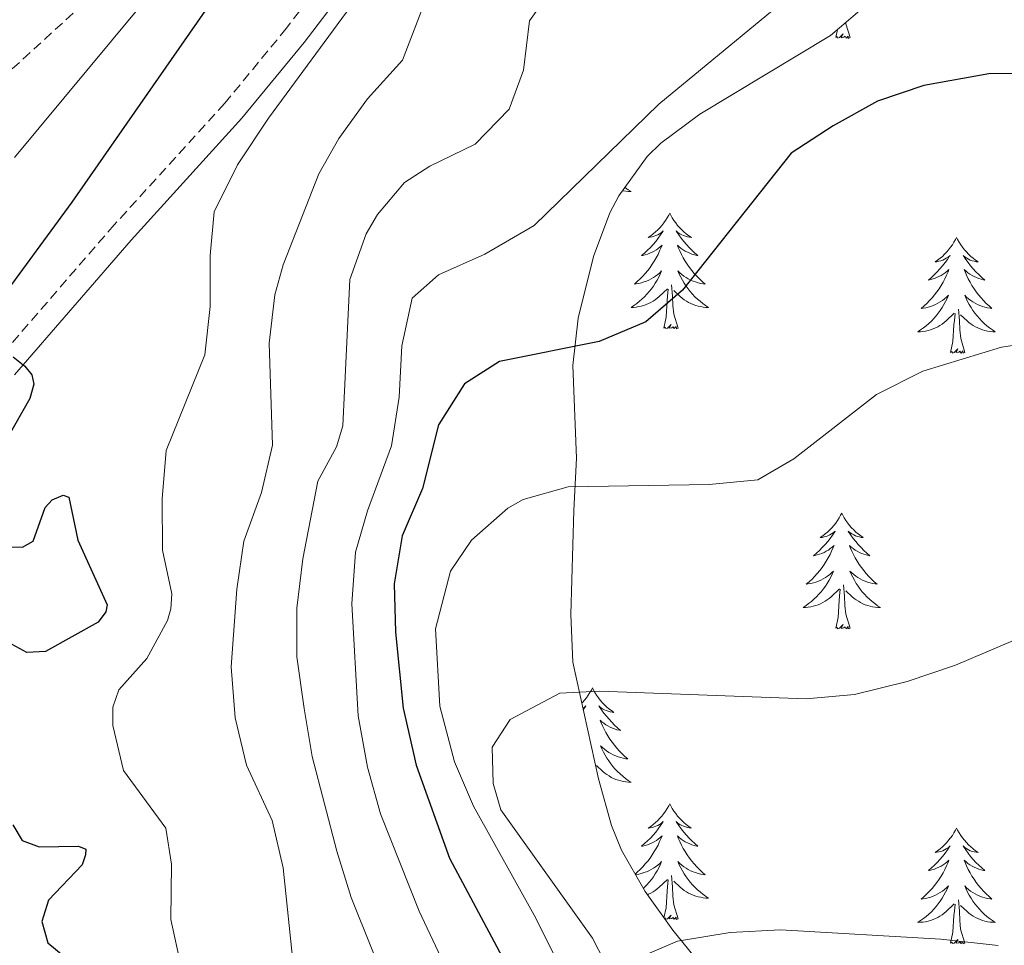
# Model space of a CAD drawing. Units: metres. Extents: x 583030 to 587521, y 4700773 to 4703798.
# Drawn here: x 584267 to 584368, y 4702940 to 4703035 of the extents above; entities that cross this region are included whole.
import ezdxf

# ---------------------------------------------------------------- set-up
doc = ezdxf.new("R2010")
doc.units = ezdxf.units.M
doc.header["$MEASUREMENT"] = 0
doc.linetypes.add('TRAZOSX2', pattern=[1.5, 1, -0.5])
for name, color, linetype, lineweight in [('Level 11', 142, 'TRAZOSX2', 13), ('Level 21', 19, 'Continuous', 0), ('Level 35', 92, 'Continuous', 0), ('Level 36', 19, 'Continuous', 40), ('Level 4', 36, 'Continuous', 30), ('Level 5', 36, 'Continuous', 0)]:
    doc.layers.add(name, color=color, linetype=linetype, lineweight=lineweight)

msp = doc.modelspace()

# ---------------------------------------------------------------- linework, layer by layer
at = {"layer": 'Level 11', "color": 142, "linetype": 'TRAZOSX2', "lineweight": 13}
msp.add_polyline3d([(584275.44, 4703038.9, 343.12), (584258.32, 4703023.23, 342.9)], dxfattribs=at)
at = {"layer": 'Level 21', "color": 19, "linetype": 'TRAZOSX2', "lineweight": 0}
msp.add_polyline3d([(584422.2, 4703077.47, 357.51), (584409.9, 4703083.12, 356.98), (584401.85, 4703086.2, 356.46), (584395.29, 4703087.12, 356.08), (584387.53, 4703087.26, 355.55), (584375.69, 4703086.09, 355.17), (584370.78, 4703085.12, 355.1), (584365.22, 4703083.47, 355.01), (584355.9, 4703079.84, 354.86), (584343.74, 4703074.5, 354.9), (584339.36, 4703072.11, 355.02), (584333.29, 4703068.18, 355.16), (584308.84, 4703051.76, 355.33), (584304.5, 4703047.99, 355.48), (584294.06, 4703034.29, 354.25), (584287.72, 4703026.58, 353.67), (584276.35, 4703014.06, 352.19), (584265.01, 4703000.99, 350.01)], dxfattribs=at)
at = {"layer": 'Level 21', "color": 19, "linetype": 'Continuous', "lineweight": 0}
msp.add_polyline3d([(584266.09, 4702998.62, 349.84), (584278.09, 4703012.51, 352.19), (584289.48, 4703025.05, 353.67), (584295.89, 4703032.84, 354.25), (584306.21, 4703046.39, 355.48), (584309.96, 4703049.69, 355.33), (584318.52, 4703055.53, 355.28), (584338.76, 4703068.96, 355.07), (584344.77, 4703072.4, 354.9), (584353.9, 4703076.47, 354.83), (584365.97, 4703081.26, 355.01), (584371.34, 4703082.85, 355.1), (584376.03, 4703083.78, 355.17), (584387.62, 4703084.92, 355.55), (584395.11, 4703084.78, 356.08), (584401.27, 4703083.93, 356.46), (584409, 4703080.96, 356.98), (584421.17, 4703075.38, 357.51)], dxfattribs=at)
at = {"layer": 'Level 35', "color": 92, "linetype": 'Continuous', "lineweight": 0, "ltscale": 0.5}
msp.add_polyline3d([(584338.08, 4702936.22, 394.13), (584333.84, 4702941.48, 393.16), (584330.98, 4702945.45, 392.11), (584328.56, 4702949.72, 391.11), (584327.51, 4702952.26, 390.67), (584326.19, 4702957.05, 390.09), (584323.55, 4702969.04, 387.8), (584323.35, 4702973.97, 386.98), (584323.64, 4702984.66, 384.94), (584323.93, 4702990.06, 384.94), (584323.54, 4702999.6, 381.96), (584324.1, 4703004.46, 380.64), (584325.66, 4703010.8, 378.91), (584327.34, 4703015.31, 377.62), (584328.27, 4703017.07, 377.11), (584331.2, 4703021.12, 377.15), (584332.61, 4703022.47, 377.26), (584336.62, 4703025.45, 377.13), (584350.06, 4703033.56, 376.8), (584354.02, 4703036.94, 376.35)], dxfattribs=at)
at = {"layer": 'Level 36', "color": 92, "linetype": 'Continuous', "lineweight": 0}
for points in [[(584352.07, 4703033.34), (584351.64, 4703034.78), (584351.63, 4703034.9)], [(584350.6, 4703033.34), (584350.78, 4703034.18)], [(584352.07, 4703033.34), (584351.89, 4703033.27), (584351.87, 4703033.51), (584351.68, 4703033.29), (584351.56, 4703033.49), (584351.44, 4703033.38), (584351.17, 4703033.33), (584351.37, 4703033.72), (584350.98, 4703033.34), (584350.8, 4703033.29), (584350.75, 4703033.45), (584350.6, 4703033.34)], [(584328.9, 4703017.94), (584328.96, 4703017.89), (584329.25, 4703017.68), (584329.54, 4703017.49), (584329.27, 4703017.5), (584329.01, 4703017.53), (584328.75, 4703017.57), (584328.64, 4703017.59)], [(584333.52, 4703015.29), (584333.41, 4703015.07), (584333.25, 4703014.79), (584333.08, 4703014.53), (584332.9, 4703014.27), (584332.71, 4703014.02), (584332.5, 4703013.78), (584332.28, 4703013.56), (584332.05, 4703013.34), (584331.81, 4703013.14), (584331.56, 4703012.95), (584331.3, 4703012.77), (584331.5, 4703012.79), (584331.7, 4703012.83), (584331.9, 4703012.89), (584332.1, 4703012.96), (584332.29, 4703013.04), (584332.47, 4703013.14), (584332.64, 4703013.25), (584332.85, 4703013.44), (584332.8, 4703013.38), (584332.58, 4703013.03), (584332.33, 4703012.7), (584332.08, 4703012.37), (584331.81, 4703012.06), (584331.53, 4703011.75), (584331.24, 4703011.46), (584330.93, 4703011.17), (584330.62, 4703010.9), (584330.74, 4703010.92), (584330.99, 4703010.98), (584331.23, 4703011.06), (584331.47, 4703011.14), (584331.7, 4703011.25), (584331.92, 4703011.36), (584332.14, 4703011.5), (584332.34, 4703011.64), (584332.54, 4703011.8), (584332.73, 4703011.97), (584332.64, 4703011.75), (584332.48, 4703011.38), (584332.31, 4703011.03), (584332.13, 4703010.68), (584331.93, 4703010.34), (584331.72, 4703010.01), (584331.49, 4703009.69), (584331.25, 4703009.38), (584331, 4703009.08), (584330.74, 4703008.78), (584330.46, 4703008.5), (584330.17, 4703008.23), (584329.88, 4703007.98), (584330.07, 4703008), (584330.34, 4703008.05), (584330.6, 4703008.11), (584330.86, 4703008.19), (584331.12, 4703008.28), (584331.36, 4703008.39), (584331.61, 4703008.51), (584331.84, 4703008.65), (584332.06, 4703008.8), (584332.28, 4703008.97), (584332.49, 4703009.14), (584332.68, 4703009.33), (584332.54, 4703009)], [(584333.52, 4703015.29), (584333.63, 4703015.07), (584333.78, 4703014.79), (584333.95, 4703014.53), (584334.13, 4703014.27), (584334.33, 4703014.02), (584334.54, 4703013.78), (584334.75, 4703013.56), (584334.98, 4703013.34), (584335.22, 4703013.14), (584335.48, 4703012.95), (584335.74, 4703012.77), (584335.54, 4703012.79), (584335.33, 4703012.83), (584335.13, 4703012.89), (584334.94, 4703012.96), (584334.75, 4703013.04), (584334.57, 4703013.14), (584334.4, 4703013.25), (584334.19, 4703013.44), (584334.23, 4703013.38), (584334.46, 4703013.03), (584334.7, 4703012.7), (584334.96, 4703012.37), (584335.23, 4703012.06), (584335.51, 4703011.75), (584335.8, 4703011.46), (584336.1, 4703011.17), (584336.42, 4703010.9), (584336.29, 4703010.92), (584336.05, 4703010.98), (584335.8, 4703011.06), (584335.57, 4703011.14), (584335.34, 4703011.25), (584335.11, 4703011.36), (584334.9, 4703011.5), (584334.69, 4703011.64), (584334.49, 4703011.8), (584334.31, 4703011.97), (584334.4, 4703011.75), (584334.55, 4703011.38), (584334.72, 4703011.03), (584334.91, 4703010.68), (584335.11, 4703010.34), (584335.32, 4703010.01), (584335.55, 4703009.69), (584335.78, 4703009.38), (584336.04, 4703009.08), (584336.3, 4703008.78), (584336.58, 4703008.5), (584336.86, 4703008.23), (584337.16, 4703007.98), (584336.96, 4703008), (584336.7, 4703008.05), (584336.43, 4703008.11), (584336.17, 4703008.19), (584335.92, 4703008.28), (584335.67, 4703008.39), (584335.43, 4703008.51), (584335.2, 4703008.65), (584334.97, 4703008.8), (584334.76, 4703008.97), (584334.55, 4703009.14), (584334.35, 4703009.33), (584334.5, 4703009)], [(584363.03, 4703012.78), (584362.92, 4703012.56), (584362.77, 4703012.28), (584362.6, 4703012.02), (584362.42, 4703011.76), (584362.22, 4703011.51), (584362.02, 4703011.28), (584361.8, 4703011.05), (584361.57, 4703010.83), (584361.33, 4703010.63), (584361.08, 4703010.44), (584360.82, 4703010.26), (584361.02, 4703010.28), (584361.22, 4703010.32), (584361.42, 4703010.38), (584361.61, 4703010.45), (584361.8, 4703010.53), (584361.98, 4703010.63), (584362.16, 4703010.74), (584362.36, 4703010.93), (584362.32, 4703010.87), (584362.09, 4703010.52), (584361.85, 4703010.19), (584361.59, 4703009.86), (584361.32, 4703009.55), (584361.04, 4703009.24), (584360.75, 4703008.95), (584360.45, 4703008.66), (584360.14, 4703008.39), (584360.26, 4703008.42), (584360.5, 4703008.47), (584360.75, 4703008.55), (584360.98, 4703008.64), (584361.21, 4703008.74), (584361.44, 4703008.86), (584361.65, 4703008.99), (584361.86, 4703009.13), (584362.06, 4703009.29), (584362.24, 4703009.46), (584362.16, 4703009.24), (584362, 4703008.88), (584361.83, 4703008.52), (584361.64, 4703008.18), (584361.44, 4703007.84), (584361.23, 4703007.5), (584361, 4703007.18), (584360.77, 4703006.87), (584360.52, 4703006.57), (584360.25, 4703006.28), (584359.98, 4703005.99), (584359.69, 4703005.72), (584359.39, 4703005.47), (584359.59, 4703005.49), (584359.86, 4703005.54), (584360.12, 4703005.6), (584360.38, 4703005.68), (584360.63, 4703005.77), (584360.88, 4703005.88), (584361.12, 4703006), (584361.36, 4703006.14), (584361.58, 4703006.29), (584361.8, 4703006.46), (584362, 4703006.63), (584362.2, 4703006.82), (584362.06, 4703006.49)], [(584363.03, 4703012.78), (584363.14, 4703012.56), (584363.3, 4703012.28), (584363.47, 4703012.02), (584363.65, 4703011.76), (584363.84, 4703011.51), (584364.05, 4703011.28), (584364.27, 4703011.05), (584364.5, 4703010.83), (584364.74, 4703010.63), (584364.99, 4703010.44), (584365.25, 4703010.26), (584365.05, 4703010.28), (584364.85, 4703010.32), (584364.65, 4703010.38), (584364.45, 4703010.45), (584364.26, 4703010.53), (584364.08, 4703010.63), (584363.91, 4703010.74), (584363.7, 4703010.93), (584363.75, 4703010.87), (584363.98, 4703010.52), (584364.22, 4703010.19), (584364.48, 4703009.86), (584364.74, 4703009.55), (584365.02, 4703009.24), (584365.32, 4703008.95), (584365.62, 4703008.66), (584365.93, 4703008.39), (584365.81, 4703008.42), (584365.56, 4703008.47), (584365.32, 4703008.55), (584365.08, 4703008.64), (584364.85, 4703008.74), (584364.63, 4703008.86), (584364.41, 4703008.99), (584364.21, 4703009.13), (584364.01, 4703009.29), (584363.82, 4703009.46), (584363.91, 4703009.24), (584364.07, 4703008.88), (584364.24, 4703008.52), (584364.42, 4703008.18), (584364.62, 4703007.84), (584364.83, 4703007.5), (584365.06, 4703007.18), (584365.3, 4703006.87), (584365.55, 4703006.57), (584365.82, 4703006.28), (584366.09, 4703005.99), (584366.38, 4703005.72), (584366.67, 4703005.47), (584366.48, 4703005.49), (584366.21, 4703005.54), (584365.95, 4703005.6), (584365.69, 4703005.68), (584365.43, 4703005.77), (584365.19, 4703005.88), (584364.94, 4703006), (584364.71, 4703006.14), (584364.49, 4703006.29), (584364.27, 4703006.46), (584364.06, 4703006.63), (584363.87, 4703006.82), (584364.01, 4703006.49)], [(584332.54, 4703009), (584332.39, 4703008.68), (584332.22, 4703008.37), (584332.03, 4703008.06), (584331.84, 4703007.77), (584331.63, 4703007.48), (584331.4, 4703007.2), (584331.17, 4703006.93), (584330.92, 4703006.67), (584330.66, 4703006.43), (584330.4, 4703006.2), (584330.12, 4703005.97), (584329.83, 4703005.76), (584329.54, 4703005.57), (584329.8, 4703005.58), (584330.07, 4703005.61), (584330.33, 4703005.65), (584330.59, 4703005.7), (584330.84, 4703005.78), (584331.09, 4703005.86), (584331.34, 4703005.97), (584331.57, 4703006.08), (584331.8, 4703006.21), (584332.03, 4703006.36), (584332.24, 4703006.52), (584332.44, 4703006.69), (584333.29, 4703007.49)], [(584334.5, 4703009), (584334.65, 4703008.68), (584334.82, 4703008.37), (584335, 4703008.06), (584335.2, 4703007.77), (584335.41, 4703007.48), (584335.63, 4703007.2), (584335.87, 4703006.93), (584336.11, 4703006.67), (584336.37, 4703006.43), (584336.64, 4703006.2), (584336.92, 4703005.97), (584337.21, 4703005.76), (584337.5, 4703005.57), (584337.23, 4703005.58), (584336.97, 4703005.61), (584336.71, 4703005.65), (584336.45, 4703005.7), (584336.19, 4703005.78), (584335.94, 4703005.86), (584335.7, 4703005.97), (584335.46, 4703006.08), (584335.23, 4703006.21), (584335.01, 4703006.36), (584334.8, 4703006.52), (584334.59, 4703006.69), (584333.94, 4703007.31)], [(584332.9, 4703003.44), (584333.14, 4703004.56), (584333.26, 4703006.3), (584333.3, 4703006.73), (584333.37, 4703007.45)], [(584334.37, 4703003.44), (584333.94, 4703004.88), (584333.85, 4703005.78), (584333.8, 4703006.73), (584333.7, 4703007.89)], [(584362.06, 4703006.49), (584361.9, 4703006.17), (584361.73, 4703005.86), (584361.55, 4703005.55), (584361.35, 4703005.26), (584361.14, 4703004.97), (584360.92, 4703004.69), (584360.68, 4703004.42), (584360.44, 4703004.16), (584360.18, 4703003.92), (584359.91, 4703003.69), (584359.63, 4703003.46), (584359.34, 4703003.26), (584359.05, 4703003.06), (584359.32, 4703003.07), (584359.58, 4703003.1), (584359.84, 4703003.14), (584360.1, 4703003.2), (584360.36, 4703003.27), (584360.61, 4703003.36), (584360.85, 4703003.46), (584361.09, 4703003.57), (584361.32, 4703003.7), (584361.54, 4703003.85), (584361.75, 4703004.01), (584361.96, 4703004.18), (584362.8, 4703004.98)], [(584364.01, 4703006.49), (584364.16, 4703006.17), (584364.33, 4703005.86), (584364.52, 4703005.55), (584364.71, 4703005.26), (584364.92, 4703004.97), (584365.15, 4703004.69), (584365.38, 4703004.42), (584365.63, 4703004.16), (584365.89, 4703003.92), (584366.16, 4703003.69), (584366.43, 4703003.46), (584366.72, 4703003.26), (584367.01, 4703003.06), (584366.75, 4703003.07), (584366.48, 4703003.1), (584366.22, 4703003.14), (584365.96, 4703003.2), (584365.71, 4703003.27), (584365.46, 4703003.36), (584365.22, 4703003.46), (584364.98, 4703003.57), (584364.75, 4703003.7), (584364.52, 4703003.85), (584364.31, 4703004.01), (584364.11, 4703004.18), (584363.45, 4703004.8)], [(584363.88, 4703000.93), (584363.46, 4703002.37), (584363.36, 4703003.27), (584363.32, 4703004.22), (584363.22, 4703005.38)], [(584362.41, 4703000.93), (584362.66, 4703002.05), (584362.77, 4703003.79), (584362.82, 4703004.22), (584362.88, 4703004.94)], [(584334.37, 4703003.44), (584334.2, 4703003.37), (584334.18, 4703003.61), (584333.99, 4703003.39), (584333.86, 4703003.59), (584333.74, 4703003.48), (584333.47, 4703003.43), (584333.67, 4703003.82), (584333.28, 4703003.44), (584333.1, 4703003.39), (584333.06, 4703003.55), (584332.9, 4703003.44)], [(584363.88, 4703000.93), (584363.71, 4703000.86), (584363.69, 4703001.1), (584363.5, 4703000.88), (584363.38, 4703001.08), (584363.26, 4703000.97), (584362.99, 4703000.92), (584363.18, 4703001.31), (584362.8, 4703000.93), (584362.61, 4703000.88), (584362.57, 4703001.04), (584362.41, 4703000.93)], [(584351.22, 4702984.4), (584351.1, 4702984.18), (584350.95, 4702983.9), (584350.78, 4702983.64), (584350.6, 4702983.38), (584350.4, 4702983.13), (584350.2, 4702982.89), (584349.98, 4702982.67), (584349.75, 4702982.45), (584349.51, 4702982.25), (584349.26, 4702982.06), (584349, 4702981.88), (584349.2, 4702981.9), (584349.4, 4702981.94), (584349.6, 4702981.99), (584349.79, 4702982.06), (584349.98, 4702982.15), (584350.16, 4702982.25), (584350.34, 4702982.36), (584350.54, 4702982.55), (584350.5, 4702982.48), (584350.27, 4702982.14), (584350.03, 4702981.8), (584349.77, 4702981.48), (584349.5, 4702981.16), (584349.22, 4702980.86), (584348.93, 4702980.56), (584348.63, 4702980.28), (584348.32, 4702980.01), (584348.44, 4702980.03), (584348.69, 4702980.09), (584348.93, 4702980.16), (584349.16, 4702980.25), (584349.4, 4702980.35), (584349.62, 4702980.47), (584349.84, 4702980.6), (584350.04, 4702980.75), (584350.24, 4702980.9), (584350.43, 4702981.08), (584350.34, 4702980.85), (584350.18, 4702980.49), (584350.01, 4702980.14), (584349.83, 4702979.79), (584349.63, 4702979.45), (584349.41, 4702979.12), (584349.19, 4702978.8), (584348.95, 4702978.49), (584348.7, 4702978.18), (584348.43, 4702977.89), (584348.16, 4702977.61), (584347.87, 4702977.34), (584347.57, 4702977.08), (584347.77, 4702977.11), (584348.04, 4702977.15), (584348.3, 4702977.22), (584348.56, 4702977.3), (584348.81, 4702977.39), (584349.06, 4702977.5), (584349.3, 4702977.62), (584349.54, 4702977.76), (584349.76, 4702977.91), (584349.98, 4702978.07), (584350.18, 4702978.25), (584350.38, 4702978.44), (584350.24, 4702978.11)], [(584351.22, 4702984.4), (584351.33, 4702984.18), (584351.48, 4702983.9), (584351.65, 4702983.64), (584351.83, 4702983.38), (584352.02, 4702983.13), (584352.23, 4702982.89), (584352.45, 4702982.67), (584352.68, 4702982.45), (584352.92, 4702982.25), (584353.17, 4702982.06), (584353.43, 4702981.88), (584353.23, 4702981.9), (584353.03, 4702981.94), (584352.83, 4702981.99), (584352.64, 4702982.06), (584352.45, 4702982.15), (584352.27, 4702982.25), (584352.09, 4702982.36), (584351.89, 4702982.55), (584351.93, 4702982.48), (584352.16, 4702982.14), (584352.4, 4702981.8), (584352.66, 4702981.48), (584352.92, 4702981.16), (584353.2, 4702980.86), (584353.5, 4702980.56), (584353.8, 4702980.28), (584354.11, 4702980.01), (584353.99, 4702980.03), (584353.74, 4702980.09), (584353.5, 4702980.16), (584353.26, 4702980.25), (584353.03, 4702980.35), (584352.81, 4702980.47), (584352.6, 4702980.6), (584352.39, 4702980.75), (584352.19, 4702980.9), (584352, 4702981.08), (584352.09, 4702980.85), (584352.25, 4702980.49), (584352.42, 4702980.14), (584352.6, 4702979.79), (584352.8, 4702979.45), (584353.02, 4702979.12), (584353.24, 4702978.8), (584353.48, 4702978.49), (584353.73, 4702978.18), (584354, 4702977.89), (584354.27, 4702977.61), (584354.56, 4702977.34), (584354.86, 4702977.08), (584354.66, 4702977.11), (584354.39, 4702977.15), (584354.13, 4702977.22), (584353.87, 4702977.3), (584353.62, 4702977.39), (584353.37, 4702977.5), (584353.13, 4702977.62), (584352.89, 4702977.76), (584352.67, 4702977.91), (584352.45, 4702978.07), (584352.25, 4702978.25), (584352.05, 4702978.44), (584352.19, 4702978.11)], [(584350.24, 4702978.11), (584350.08, 4702977.79), (584349.91, 4702977.48), (584349.73, 4702977.17), (584349.53, 4702976.87), (584349.32, 4702976.58), (584349.1, 4702976.31), (584348.87, 4702976.04), (584348.62, 4702975.78), (584348.36, 4702975.54), (584348.09, 4702975.3), (584347.81, 4702975.08), (584347.52, 4702974.87), (584347.24, 4702974.68), (584347.5, 4702974.69), (584347.76, 4702974.71), (584348.02, 4702974.76), (584348.28, 4702974.81), (584348.54, 4702974.88), (584348.79, 4702974.97), (584349.03, 4702975.07), (584349.27, 4702975.19), (584349.5, 4702975.32), (584349.72, 4702975.47), (584349.94, 4702975.62), (584350.14, 4702975.79), (584350.99, 4702976.59)], [(584352.19, 4702978.11), (584352.35, 4702977.79), (584352.52, 4702977.48), (584352.7, 4702977.17), (584352.9, 4702976.87), (584353.11, 4702976.58), (584353.33, 4702976.31), (584353.56, 4702976.04), (584353.81, 4702975.78), (584354.07, 4702975.54), (584354.34, 4702975.3), (584354.62, 4702975.08), (584354.9, 4702974.87), (584355.2, 4702974.68), (584354.93, 4702974.69), (584354.67, 4702974.71), (584354.4, 4702974.76), (584354.15, 4702974.81), (584353.89, 4702974.88), (584353.64, 4702974.97), (584353.4, 4702975.07), (584353.16, 4702975.19), (584352.93, 4702975.32), (584352.71, 4702975.47), (584352.49, 4702975.62), (584352.29, 4702975.79), (584351.63, 4702976.41)], [(584352.07, 4702972.54), (584351.64, 4702973.98), (584351.55, 4702974.89), (584351.5, 4702975.84), (584351.4, 4702977)], [(584350.6, 4702972.54), (584350.84, 4702973.66), (584350.95, 4702975.4), (584351, 4702975.84), (584351.06, 4702976.56)], [(584352.07, 4702972.54), (584351.89, 4702972.48), (584351.87, 4702972.72), (584351.68, 4702972.49), (584351.56, 4702972.7), (584351.44, 4702972.59), (584351.17, 4702972.53), (584351.37, 4702972.93), (584350.98, 4702972.55), (584350.79, 4702972.49), (584350.75, 4702972.66), (584350.6, 4702972.54)], [(584325.56, 4702966.41), (584325.45, 4702966.19), (584325.29, 4702965.92), (584325.12, 4702965.65), (584324.94, 4702965.39), (584324.75, 4702965.14), (584324.54, 4702964.91), (584324.47, 4702964.84)], [(584325.56, 4702966.41), (584325.67, 4702966.19), (584325.82, 4702965.92), (584325.99, 4702965.65), (584326.17, 4702965.39), (584326.37, 4702965.14), (584326.57, 4702964.91), (584326.79, 4702964.68), (584327.02, 4702964.46), (584327.26, 4702964.26), (584327.51, 4702964.07), (584327.77, 4702963.89), (584327.58, 4702963.92), (584327.37, 4702963.95), (584327.17, 4702964.01), (584326.98, 4702964.08), (584326.79, 4702964.16), (584326.61, 4702964.26), (584326.43, 4702964.37), (584326.23, 4702964.56), (584326.27, 4702964.5), (584326.5, 4702964.15), (584326.74, 4702963.82), (584327, 4702963.49), (584327.27, 4702963.18), (584327.55, 4702962.87), (584327.84, 4702962.58), (584328.14, 4702962.29), (584328.46, 4702962.02), (584328.33, 4702962.05), (584328.08, 4702962.1), (584327.84, 4702962.18), (584327.61, 4702962.26), (584327.38, 4702962.37), (584327.15, 4702962.49), (584326.94, 4702962.62), (584326.73, 4702962.76), (584326.53, 4702962.92), (584326.35, 4702963.09), (584326.43, 4702962.87), (584326.59, 4702962.51), (584326.76, 4702962.15), (584326.95, 4702961.8), (584327.15, 4702961.46), (584327.36, 4702961.13), (584327.58, 4702960.81), (584327.82, 4702960.5), (584328.08, 4702960.2), (584328.34, 4702959.9), (584328.61, 4702959.62), (584328.9, 4702959.35), (584329.2, 4702959.1), (584329, 4702959.12), (584328.74, 4702959.17), (584328.47, 4702959.23), (584328.21, 4702959.31), (584327.96, 4702959.4), (584327.71, 4702959.51), (584327.47, 4702959.64), (584327.24, 4702959.77), (584327.01, 4702959.92), (584326.79, 4702960.09), (584326.59, 4702960.26), (584326.39, 4702960.45), (584326.53, 4702960.12)], [(584324.59, 4702964.31), (584324.68, 4702964.37), (584324.88, 4702964.56), (584324.84, 4702964.5), (584324.62, 4702964.16)], [(584326.53, 4702960.12), (584326.69, 4702959.8), (584326.86, 4702959.49), (584327.04, 4702959.18), (584327.24, 4702958.89), (584327.45, 4702958.6), (584327.67, 4702958.32), (584327.91, 4702958.05), (584328.15, 4702957.8), (584328.41, 4702957.55), (584328.68, 4702957.32), (584328.96, 4702957.09), (584329.25, 4702956.88), (584329.54, 4702956.69), (584329.27, 4702956.7), (584329.01, 4702956.73), (584328.75, 4702956.77), (584328.49, 4702956.83), (584328.23, 4702956.9), (584327.98, 4702956.98), (584327.74, 4702957.09), (584327.5, 4702957.2), (584327.27, 4702957.34), (584327.05, 4702957.48), (584326.84, 4702957.64), (584326.63, 4702957.81), (584325.98, 4702958.43)], [(584333.52, 4702954.49), (584333.41, 4702954.27), (584333.25, 4702954), (584333.08, 4702953.73), (584332.9, 4702953.47), (584332.71, 4702953.22), (584332.5, 4702952.99), (584332.28, 4702952.76), (584332.05, 4702952.54), (584331.81, 4702952.34), (584331.56, 4702952.15), (584331.3, 4702951.97), (584331.5, 4702952), (584331.7, 4702952.03), (584331.9, 4702952.09), (584332.1, 4702952.16), (584332.28, 4702952.24), (584332.47, 4702952.34), (584332.64, 4702952.45), (584332.84, 4702952.64), (584332.8, 4702952.58), (584332.57, 4702952.24), (584332.33, 4702951.9), (584332.08, 4702951.57), (584331.81, 4702951.26), (584331.53, 4702950.95), (584331.24, 4702950.66), (584330.93, 4702950.38), (584330.62, 4702950.1), (584330.74, 4702950.13), (584330.99, 4702950.18), (584331.23, 4702950.26), (584331.47, 4702950.35), (584331.7, 4702950.45), (584331.92, 4702950.57), (584332.14, 4702950.7), (584332.34, 4702950.84), (584332.54, 4702951), (584332.73, 4702951.17), (584332.64, 4702950.95), (584332.48, 4702950.59), (584332.31, 4702950.23), (584332.13, 4702949.89), (584331.93, 4702949.55), (584331.72, 4702949.22), (584331.49, 4702948.89), (584331.25, 4702948.58), (584331, 4702948.28), (584330.74, 4702947.99), (584330.46, 4702947.7), (584330.17, 4702947.44), (584329.96, 4702947.25)], [(584333.52, 4702954.49), (584333.63, 4702954.27), (584333.78, 4702954), (584333.95, 4702953.73), (584334.13, 4702953.47), (584334.33, 4702953.22), (584334.53, 4702952.99), (584334.75, 4702952.76), (584334.98, 4702952.54), (584335.22, 4702952.34), (584335.47, 4702952.15), (584335.73, 4702951.97), (584335.54, 4702952), (584335.33, 4702952.03), (584335.13, 4702952.09), (584334.94, 4702952.16), (584334.75, 4702952.24), (584334.57, 4702952.34), (584334.39, 4702952.45), (584334.19, 4702952.64), (584334.23, 4702952.58), (584334.46, 4702952.24), (584334.7, 4702951.9), (584334.96, 4702951.57), (584335.23, 4702951.26), (584335.51, 4702950.95), (584335.8, 4702950.66), (584336.1, 4702950.38), (584336.42, 4702950.1), (584336.29, 4702950.13), (584336.04, 4702950.18), (584335.8, 4702950.26), (584335.57, 4702950.35), (584335.34, 4702950.45), (584335.11, 4702950.57), (584334.9, 4702950.7), (584334.69, 4702950.84), (584334.49, 4702951), (584334.31, 4702951.17), (584334.39, 4702950.95), (584334.55, 4702950.59), (584334.72, 4702950.23), (584334.91, 4702949.89), (584335.11, 4702949.55), (584335.32, 4702949.22), (584335.54, 4702948.89), (584335.78, 4702948.58), (584336.04, 4702948.28), (584336.3, 4702947.99), (584336.57, 4702947.7), (584336.86, 4702947.44), (584337.16, 4702947.18), (584336.96, 4702947.2), (584336.7, 4702947.25), (584336.43, 4702947.31), (584336.17, 4702947.39), (584335.92, 4702947.48), (584335.67, 4702947.59), (584335.43, 4702947.72), (584335.2, 4702947.85), (584334.97, 4702948), (584334.75, 4702948.17), (584334.55, 4702948.34), (584334.35, 4702948.53), (584334.49, 4702948.2)], [(584363.03, 4702951.98), (584362.92, 4702951.76), (584362.77, 4702951.49), (584362.6, 4702951.22), (584362.42, 4702950.96), (584362.22, 4702950.72), (584362.02, 4702950.48), (584361.8, 4702950.25), (584361.57, 4702950.04), (584361.33, 4702949.83), (584361.08, 4702949.64), (584360.82, 4702949.46), (584361.01, 4702949.49), (584361.22, 4702949.53), (584361.42, 4702949.58), (584361.61, 4702949.65), (584361.8, 4702949.74), (584361.98, 4702949.83), (584362.16, 4702949.95), (584362.36, 4702950.14), (584362.32, 4702950.07), (584362.09, 4702949.73), (584361.85, 4702949.39), (584361.59, 4702949.06), (584361.32, 4702948.75), (584361.04, 4702948.44), (584360.75, 4702948.15), (584360.45, 4702947.87), (584360.13, 4702947.6), (584360.26, 4702947.62), (584360.5, 4702947.68), (584360.75, 4702947.75), (584360.98, 4702947.84), (584361.21, 4702947.94), (584361.44, 4702948.06), (584361.65, 4702948.19), (584361.86, 4702948.34), (584362.06, 4702948.49), (584362.24, 4702948.66), (584362.16, 4702948.44), (584362, 4702948.08), (584361.83, 4702947.72), (584361.64, 4702947.38), (584361.44, 4702947.04), (584361.23, 4702946.71), (584361, 4702946.38), (584360.76, 4702946.07), (584360.51, 4702945.77), (584360.25, 4702945.48), (584359.98, 4702945.2), (584359.69, 4702944.93), (584359.39, 4702944.67), (584359.59, 4702944.69), (584359.85, 4702944.74), (584360.12, 4702944.8), (584360.38, 4702944.88), (584360.63, 4702944.98), (584360.88, 4702945.08), (584361.12, 4702945.21), (584361.35, 4702945.35), (584361.58, 4702945.5), (584361.8, 4702945.66), (584362, 4702945.84), (584362.2, 4702946.02), (584362.06, 4702945.7)], [(584363.03, 4702951.98), (584363.14, 4702951.76), (584363.3, 4702951.49), (584363.47, 4702951.22), (584363.65, 4702950.96), (584363.84, 4702950.72), (584364.05, 4702950.48), (584364.27, 4702950.25), (584364.5, 4702950.04), (584364.74, 4702949.83), (584364.99, 4702949.64), (584365.25, 4702949.46), (584365.05, 4702949.49), (584364.85, 4702949.53), (584364.65, 4702949.58), (584364.45, 4702949.65), (584364.26, 4702949.74), (584364.08, 4702949.83), (584363.91, 4702949.95), (584363.7, 4702950.14), (584363.74, 4702950.07), (584363.98, 4702949.73), (584364.22, 4702949.39), (584364.47, 4702949.06), (584364.74, 4702948.75), (584365.02, 4702948.44), (584365.31, 4702948.15), (584365.62, 4702947.87), (584365.93, 4702947.6), (584365.81, 4702947.62), (584365.56, 4702947.68), (584365.32, 4702947.75), (584365.08, 4702947.84), (584364.85, 4702947.94), (584364.63, 4702948.06), (584364.41, 4702948.19), (584364.2, 4702948.34), (584364.01, 4702948.49), (584363.82, 4702948.66), (584363.91, 4702948.44), (584364.06, 4702948.08), (584364.24, 4702947.72), (584364.42, 4702947.38), (584364.62, 4702947.04), (584364.83, 4702946.71), (584365.06, 4702946.38), (584365.3, 4702946.07), (584365.55, 4702945.77), (584365.81, 4702945.48), (584366.09, 4702945.2), (584366.38, 4702944.93), (584366.67, 4702944.67), (584366.48, 4702944.69), (584366.21, 4702944.74), (584365.95, 4702944.8), (584365.69, 4702944.88), (584365.43, 4702944.98), (584365.18, 4702945.08), (584364.94, 4702945.21), (584364.71, 4702945.35), (584364.48, 4702945.5), (584364.27, 4702945.66), (584364.06, 4702945.84), (584363.87, 4702946.02), (584364.01, 4702945.7)], [(584329.99, 4702947.19), (584330.07, 4702947.2), (584330.34, 4702947.25), (584330.6, 4702947.31), (584330.86, 4702947.39), (584331.12, 4702947.48), (584331.36, 4702947.59), (584331.6, 4702947.72), (584331.84, 4702947.85), (584332.06, 4702948), (584332.28, 4702948.17), (584332.49, 4702948.34), (584332.68, 4702948.53), (584332.54, 4702948.2), (584332.38, 4702947.88), (584332.22, 4702947.57), (584332.03, 4702947.26), (584331.84, 4702946.97), (584331.63, 4702946.68), (584331.4, 4702946.4), (584331.17, 4702946.13), (584330.92, 4702945.88), (584330.8, 4702945.76)], [(584334.49, 4702948.2), (584334.65, 4702947.88), (584334.82, 4702947.57), (584335, 4702947.26), (584335.2, 4702946.97), (584335.41, 4702946.68), (584335.63, 4702946.4), (584335.87, 4702946.13), (584336.11, 4702945.88), (584336.37, 4702945.63), (584336.64, 4702945.4), (584336.92, 4702945.18), (584337.21, 4702944.97), (584337.5, 4702944.78), (584337.23, 4702944.78), (584336.97, 4702944.81), (584336.71, 4702944.85), (584336.45, 4702944.91), (584336.19, 4702944.98), (584335.94, 4702945.07), (584335.7, 4702945.17), (584335.46, 4702945.28), (584335.23, 4702945.42), (584335.01, 4702945.56), (584334.8, 4702945.72), (584334.59, 4702945.89), (584333.94, 4702946.51)], [(584331.22, 4702945.12), (584331.34, 4702945.17), (584331.57, 4702945.28), (584331.8, 4702945.42), (584332.02, 4702945.56), (584332.24, 4702945.72), (584332.44, 4702945.89), (584333.29, 4702946.69)], [(584332.92, 4702942.75), (584333.14, 4702943.76), (584333.26, 4702945.5), (584333.3, 4702945.93), (584333.37, 4702946.66)], [(584334.37, 4702942.64), (584333.94, 4702944.08), (584333.85, 4702944.98), (584333.8, 4702945.93), (584333.7, 4702947.1)], [(584362.06, 4702945.7), (584361.9, 4702945.38), (584361.73, 4702945.06), (584361.55, 4702944.76), (584361.35, 4702944.46), (584361.14, 4702944.17), (584360.92, 4702943.89), (584360.68, 4702943.63), (584360.44, 4702943.37), (584360.18, 4702943.12), (584359.91, 4702942.89), (584359.63, 4702942.67), (584359.34, 4702942.46), (584359.05, 4702942.27), (584359.32, 4702942.28), (584359.58, 4702942.3), (584359.84, 4702942.34), (584360.1, 4702942.4), (584360.36, 4702942.47), (584360.61, 4702942.56), (584360.85, 4702942.66), (584361.09, 4702942.78), (584361.32, 4702942.91), (584361.54, 4702943.05), (584361.75, 4702943.21), (584361.96, 4702943.38), (584362.8, 4702944.18)], [(584364.01, 4702945.7), (584364.16, 4702945.38), (584364.33, 4702945.06), (584364.52, 4702944.76), (584364.71, 4702944.46), (584364.92, 4702944.17), (584365.15, 4702943.89), (584365.38, 4702943.63), (584365.63, 4702943.37), (584365.88, 4702943.12), (584366.15, 4702942.89), (584366.43, 4702942.67), (584366.72, 4702942.46), (584367.01, 4702942.27), (584366.75, 4702942.28), (584366.48, 4702942.3), (584366.22, 4702942.34), (584365.96, 4702942.4), (584365.71, 4702942.47), (584365.46, 4702942.56), (584365.21, 4702942.66), (584364.98, 4702942.78), (584364.75, 4702942.91), (584364.52, 4702943.05), (584364.31, 4702943.21), (584364.11, 4702943.38), (584363.45, 4702944)], [(584363.88, 4702940.13), (584363.45, 4702941.57), (584363.36, 4702942.48), (584363.32, 4702943.42), (584363.22, 4702944.59)], [(584362.41, 4702940.13), (584362.66, 4702941.25), (584362.77, 4702942.99), (584362.82, 4702943.42), (584362.88, 4702944.15)], [(584334.37, 4702942.64), (584334.19, 4702942.57), (584334.18, 4702942.81), (584333.98, 4702942.59), (584333.86, 4702942.79), (584333.74, 4702942.68), (584333.47, 4702942.63), (584333.67, 4702943.02), (584333.28, 4702942.64), (584333.1, 4702942.59), (584333.06, 4702942.75), (584332.97, 4702942.69)], [(584363.88, 4702940.13), (584363.71, 4702940.06), (584363.69, 4702940.3), (584363.5, 4702940.08), (584363.38, 4702940.28), (584363.26, 4702940.18), (584362.99, 4702940.12), (584363.18, 4702940.51), (584362.8, 4702940.13), (584362.61, 4702940.08), (584362.57, 4702940.24), (584362.41, 4702940.13)]]:
    msp.add_lwpolyline(points, dxfattribs=at)
at = {"layer": 'Level 4', "color": 36, "linetype": 'Continuous', "lineweight": 30}
for points in [[(584288.66, 4703040.38, 350), (584272, 4703016.4, 350), (584263.95, 4703005.5, 350)], [(584439.06, 4703014.78, 375), (584402.58, 4703027.05, 375), (584392.52, 4703029.38, 375), (584387.51, 4703029.72, 375), (584366.35, 4703029.63, 375), (584359.65, 4703028.4, 375), (584354.91, 4703026.82, 375), (584350.34, 4703024.26, 375), (584346.01, 4703021.45, 375), (584334.84, 4703007.36, 375), (584331.04, 4703004.1, 375), (584326.27, 4703002.08, 375), (584316, 4703000, 375), (584312.41, 4702997.71, 375), (584309.73, 4702993.49, 375), (584308.09, 4702986.93, 375), (584305.99, 4702982.07, 375), (584305.15, 4702977.12, 375), (584305.3, 4702972.13, 375), (584306.07, 4702964.32, 375), (584307.43, 4702958.46, 375), (584310.85, 4702948.88, 375), (584318.71, 4702934.15, 375)], [(584265.95, 4703000.47, 350), (584267.15, 4702999.51, 350), (584267.88, 4702998.64, 350), (584268.07, 4702997.67, 350), (584267.68, 4702996.18, 350), (584263.63, 4702989.14, 350)], [(584265.32, 4702980.94, 350), (584266.91, 4702980.89, 350), (584268.02, 4702981.52, 350), (584269.23, 4702984.99, 350), (584269.95, 4702985.76, 350), (584271.11, 4702986.25, 350), (584271.69, 4702986.05, 350), (584272.6, 4702981.62, 350), (584275.64, 4702974.96, 350), (584275.5, 4702974.24, 350), (584274.68, 4702973.18, 350), (584269.28, 4702970.14, 350), (584267.35, 4702970.04, 350), (584265.86, 4702970.86, 350)], [(584265.91, 4702952.3, 350), (584266.87, 4702950.71, 350), (584268.61, 4702950.03, 350), (584272.66, 4702950.13, 350), (584273.43, 4702949.79, 350), (584273.38, 4702949.21, 350), (584273.04, 4702948.2, 350), (584269.57, 4702944.54, 350), (584268.9, 4702942.36, 350), (584269.52, 4702940.15, 350), (584271.31, 4702938.7, 350)]]:
    msp.add_polyline3d(points, dxfattribs=at)
at = {"layer": 'Level 5', "color": 36, "linetype": 'Continuous', "lineweight": 0}
for points in [[(584310.08, 4703041.6, 360), (584306.03, 4703031.03, 360), (584302.42, 4703027.03, 360), (584299.45, 4703022.97, 360), (584297.4, 4703019.32, 360), (584293.74, 4703009.96, 360), (584292.87, 4703006.87, 360), (584292.29, 4703001.9, 360), (584292.63, 4702991.39, 360), (584291.51, 4702986.52, 360), (584289.69, 4702981.51, 360), (584288.98, 4702976.56, 360), (584288.39, 4702968.58, 360), (584288.78, 4702963.33, 360), (584289.95, 4702958.47, 360), (584292.59, 4702952.77, 360), (584293.74, 4702947.9, 360), (584294.81, 4702937.67, 360)], [(584348.98, 4703040.19, 370), (584332.38, 4703026.5, 370), (584319.56, 4703014, 370), (584314.5, 4703011.06, 370), (584309.72, 4703008.94, 370), (584307.02, 4703006.53, 370), (584305.96, 4703001.61, 370), (584305.67, 4702996.35, 370), (584304.9, 4702991.34, 370), (584302.4, 4702984.63, 370), (584301.19, 4702980.39, 370), (584300.81, 4702975.07, 370), (584301.46, 4702963.52, 370), (584302.42, 4702958.25, 370), (584303.75, 4702953.43, 370), (584307.74, 4702943.43, 370), (584313.6, 4702930.97, 370)], [(584321.31, 4703038.24, 365), (584319.1, 4703035.06, 365), (584318.47, 4703030, 365), (584316.98, 4703025.97, 365), (584313.5, 4703022.38, 365), (584308.83, 4703020.11, 365), (584306.22, 4703018.42, 365), (584303.43, 4703015.14, 365), (584302.27, 4703013.16, 365), (584300.58, 4703008.45, 365), (584299.86, 4702993.39, 365), (584299.24, 4702991.22, 365), (584297.31, 4702987.7, 365), (584295.77, 4702979.7, 365), (584295.14, 4702974.62, 365), (584295.14, 4702969.62, 365), (584295.89, 4702964.28, 365), (584296.73, 4702959.35, 365), (584299.27, 4702949.61, 365), (584300.74, 4702944.83, 365), (584309.32, 4702923.47, 365)], [(584301.12, 4703037.14, 355), (584292.22, 4703025.06, 355), (584289.02, 4703020.24, 355), (584286.65, 4703015.42, 355), (584286.22, 4703010.91, 355), (584286.23, 4703005.65, 355), (584285.69, 4703000.68, 355), (584281.7, 4702990.85, 355), (584281.27, 4702985.86, 355), (584281.31, 4702980.59, 355), (584282.28, 4702976.09, 355), (584282.18, 4702974.55, 355), (584281.84, 4702973.34, 355), (584279.72, 4702969.44, 355), (584276.83, 4702966.21, 355), (584276.2, 4702964.42, 355), (584276.2, 4702962.54, 355), (584277.31, 4702957.91, 355), (584281.65, 4702951.98, 355), (584282.23, 4702948.27, 355), (584282.18, 4702942.58, 355), (584283.23, 4702937.69, 355)], [(584278.62, 4703036.06, 345), (584266.09, 4703021.01, 345)], [(584431.61, 4702991.61, 380), (584417.64, 4702996.28, 380), (584412.8, 4702997.54, 380), (584402.82, 4702999.22, 380), (584387.39, 4703001.15, 380), (584378.02, 4703002.12, 380), (584373.02, 4703002.26, 380), (584367.66, 4703001.48, 380), (584359.56, 4702999.02, 380), (584354.79, 4702996.61, 380), (584346.3, 4702990, 380), (584342.59, 4702987.83, 380), (584337.58, 4702987.35, 380), (584323.06, 4702987.11, 380), (584318.43, 4702985.8, 380), (584316.87, 4702984.91, 380), (584313.13, 4702981.61, 380), (584310.96, 4702978.42, 380), (584309.42, 4702972.49, 380), (584309.85, 4702964.54, 380), (584311.38, 4702958.81, 380), (584313.33, 4702954.22, 380), (584319.74, 4702942.71, 380), (584324.32, 4702933.48, 380)], [(584333.62, 4702924.97, 385), (584325.57, 4702940.64, 385), (584316.12, 4702953.85, 385), (584315.34, 4702956.55, 385), (584315.25, 4702960.32, 385), (584317.08, 4702963.16, 385), (584322.19, 4702965.86, 385), (584326.3, 4702966.08, 385), (584347.54, 4702965.28, 385), (584352.52, 4702965.72, 385), (584357.96, 4702967.06, 385), (584362.93, 4702968.75, 385), (584368.89, 4702971.27, 385), (584373.69, 4702972.67, 385), (584378.75, 4702972.52, 385), (584383.91, 4702971.13, 385), (584394.15, 4702967.13, 385), (584427.02, 4702959.32, 385)], [(584367.33, 4702939.88, 390), (584361.42, 4702940.54, 390), (584344.9, 4702941.51, 390), (584339.75, 4702941.22, 390), (584334.3, 4702940.35, 390), (584331.21, 4702939, 390)]]:
    msp.add_polyline3d(points, dxfattribs=at)

doc.saveas('drawing.dxf')
